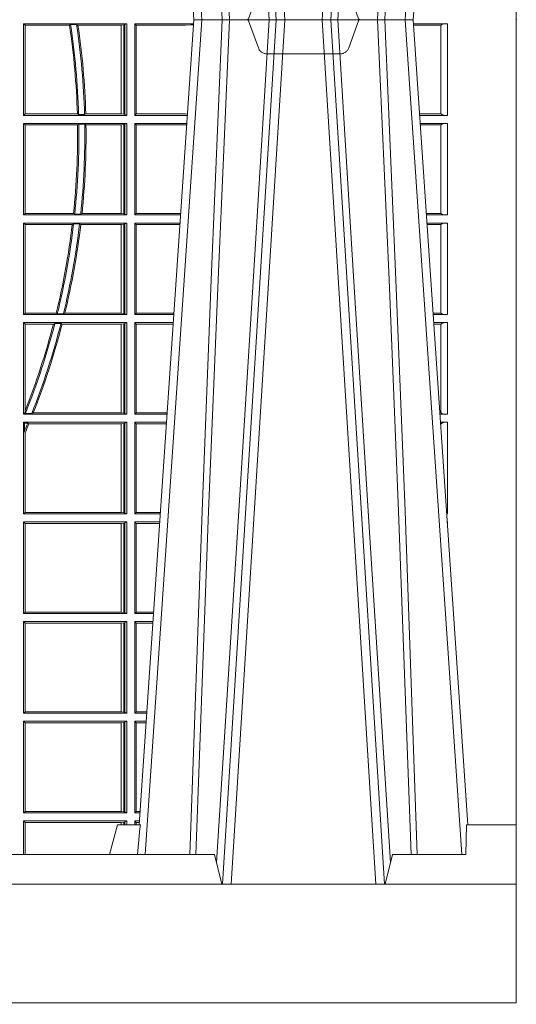
# Model space of a CAD drawing. Units: millimetres. Extents: x 0 to 21000, y 0 to 14850.
# Drawn here: x 6081 to 6248, y 3965 to 4297 of the extents above; entities that cross this region are included whole.
import ezdxf

# ---------------------------------------------------------------- set-up
doc = ezdxf.new("R2010")
doc.units = ezdxf.units.MM
doc.header["$LTSCALE"] = 333.33333
doc.linetypes.add('VERDECKT2', pattern=[4.762499999999999, 3.175, -1.5875])
doc.layers.add('AS_kóty', color=132, linetype='Continuous', lineweight=13)
doc.layers.add('FRW-Vlies', color=8, linetype='Continuous', lineweight=15)
doc.layers.add('FRW-Rifi ST', color=124, linetype='Continuous', lineweight=5, transparency=0.5)
doc.styles.add('AS_Romans', font='simplex.shx', dxfattribs={"width": 0.8})
doc.dimstyles.new('AS_kóty_M25', dxfattribs={"dimscale": 25, "dimtxt": 2.5, "dimasz": 2.5, "dimexe": 2, "dimexo": 2.5, "dimgap": 0.75, "dimtad": 1, "dimtxsty": 'AS_Romans', "dimcen": 2.5, "dimdle": 2, "dimclrd": 256, "dimclre": 256, "dimclrt": 256, "dimadec": 0, "dimazin": 0, "dimtfac": 1, "dimtdec": 0, "dimtmove": 0, "dimatfit": 2, "dimfxl": 0, "dimarcsym": 0})

# ---------------------------------------------------------------- blocks, each defined once
blk = doc.blocks.new('ST-Block_UT')
at = {"color": 0, "linetype": 'Continuous'}
for p, q in [((0.2728362143035099, -0.2714999980891264), (0.2912499964234883, -2.947132315966883e-09)), ((0.365249997376992, -2.947132315966883e-09), (0.2912499964234883, -2.947132315966883e-09)), ((0.3836638092990086, -0.2714999980891264), (0.365249997376992, -2.947132315966883e-09))]:
    blk.add_line(p, q, dxfattribs=at)
at = {"color": 0, "linetype": 'Continuous', "lineweight": 0}
for p, q in [((0.2939822733399922, -2.947132315966883e-09), (0.2748902201649912, -0.2814999960031344)), ((0.3008948624130028, -0.2914999976421484), (0.3190109789370013, -2.947132315966883e-09)), ((0.3219927012920039, -2.947132315966883e-09), (0.3038765847680054, -0.2914999976421484)), ((0.3345073223109978, -2.947132315966883e-09), (0.3526234090325033, -0.2914999976421484)), ((0.3556051611899989, -0.2914999976421484), (0.3374890446660004, -2.947132315966883e-09)), ((0.3625177502630095, -2.947132315966883e-09), (0.3816097736354891, -0.2814999960031344))]:
    blk.add_line(p, q, dxfattribs=at)
at = {"color": 0, "linetype": 'Continuous', "lineweight": 5}
for p, q in [((0.2655000150199953, -0.2714999980891264), (0.2628205180164969, -0.2814999960031344)), ((0.2732209920879995, -0.2714999980891264), (0.2655000150199953, -0.2714999980891264)), ((0.2982567310330069, -0.2814999960031344), (0.1667432844635073, -0.2814999960031344)), ((0.3007499933239899, -0.2914999976421484), (0.2982567310330069, -0.2814999960031344))]:
    blk.add_line(p, q, dxfattribs=at)
at = {"color": 0, "lineweight": 5}
for p, q in [((0.3831500172614994, -0.2714999980891264), (0.3830278277395109, -0.2814999960031344)), ((0.4000000119204969, -0.2714999980891264), (0.3831500172614994, -0.2714999980891264)), ((0.4000000119204969, -0.2914999976421484), (0.4000000119204969, -0.2714999980891264)), ((0.3582432925699948, -0.2814999960031344), (0.3557500004764904, -0.2914999976421484)), ((0.3830278277395109, -0.2814999960031344), (0.3582432925699948, -0.2814999960031344))]:
    blk.add_line(p, q, dxfattribs=at)
at = {"color": 0, "linetype": 'VERDECKT2', "lineweight": 5, "ltscale": 0.1}
blk.add_lwpolyline([(0.3472861824999995, 3.251869884479675e-09, -0.3152987888776895), (0.3468163371084927, 0.0003289848898759828), (0.3434688762843621, 0.009526063681846608, 0.3152987888791577), (0.3406497984219925, 0.01150000325188216), (0.3158502134984928, 0.01150000325188216, 0.3152987888791579), (0.3130311429499955, 0.00952607098585645), (0.3096836757308949, 0.0003289931802044066, -0.3152987888776896), (0.3092138294205142, 3.251869884479675e-09)], format="xyb", dxfattribs=at)
at = {"color": 0, "linetype": 'Continuous', "lineweight": 0}
for points in [[(0.2898985803124958, -0.2814999960031344), (0.294030046463007, -0.1656839728021282), (0.2970920860765034, -0.08773574527762662), (0.300844109058005, -2.947132315966883e-09)], [(0.3032989263529942, -2.947132315966883e-09), (0.2994116604324972, -0.08773574527762662), (0.2962423324584904, -0.1656839728021282), (0.2919690966604946, -0.2814999960031344)], [(0.2989249885079914, -0.2841802864936369), (0.3015068531034899, -0.2436380117801491), (0.3064309716220066, -0.1656835704711455), (0.31160426735849, -0.08283865746514607), (0.3166873812675135, -2.947132315966883e-09)], [(0.3575750052924889, -0.2841802864936369), (0.354993140697502, -0.2436380117801491), (0.350069051980995, -0.1656835704711455), (0.3448957562445116, -0.08283865746514607), (0.3398126423354881, -2.947132315966883e-09)], [(0.3532010674474861, -2.947132315966883e-09), (0.3570883631705044, -0.08773574527762662), (0.3602576613425015, -0.1656839728021282), (0.364530926942507, -0.2814999960031344)], [(0.3666014134880129, -0.2814999960031344), (0.3624699771399946, -0.1656839728021282), (0.3594079077240053, -0.08773574527762662), (0.3556559145449967, -2.947132315966883e-09)]]:
    blk.add_lwpolyline(points, dxfattribs=at)
at = {"color": 0, "linetype": 'Continuous'}
blk.add_lwpolyline([(0.4000000119204969, -0.2914999976421484), (0.4000000119204969, -0.3314999967481356), (-0.4000000000000057, -0.3314999967481356), (-0.4000000000000057, -0.2914999976421484)], close=True, dxfattribs=at)
at = {"color": 0, "linetype": 'Continuous', "lineweight": 5}
blk.add_arc((1.091596481150503, -0.3513028437431274), 0.8222572196539055, 174.4304837170653, 175.1302003581917, dxfattribs=at)
blk = doc.blocks.new('ST-Block_SeitGitt')
at = {"color": 0, "lineweight": 5}
blk.add_line((0.8000000119204742, 0.2714999980891264), (0.8000000119204742, -0.2714999980891264), dxfattribs=at)
at = {"color": 0, "linetype": 'Continuous', "lineweight": 0}
for p, q in [((0.6338500142092869, -0.001349996783147844), (0.6338500142092869, -0.03224999504939774)), ((0.6686500072474644, -0.001349996783147844), (0.6338500142092869, -0.001349996783147844)), ((0.6338500142092869, -0.001349996783147844), (0.6343389064068958, -0.001838887467357608)), ((0.6343389064068958, -0.001838887467357608), (0.6343389064068958, -0.03176110657707909)), ((0.6493263006205723, -0.001838887467357608), (0.6343389064068958, -0.001838887467357608)), ((0.6493263006205723, -0.001838887467357608), (0.6497192293400929, -0.001629362938302847)), ((0.6517413318152592, -0.001629362938302847), (0.6497192293400929, -0.001629362938302847)), ((0.6517413318152592, -0.001629362938302847), (0.6521964430804417, -0.001838887467357608)), ((0.6667304396624729, -0.001838887467357608), (0.6521964430804417, -0.001838887467357608)), ((0.6667756199832127, -0.001838887467357608), (0.6667304396624729, -0.001838887467357608)), ((0.6667304396624729, -0.03176110657707909), (0.6667304396624729, -0.001838887467357608)), ((0.6676284730429813, -0.001735919512185546), (0.6667756199832127, -0.001838887467357608)), ((0.6667756199832127, -0.001838887467357608), (0.6667756199832127, -0.03176110657707909)), ((0.668025171756284, -0.00166203955498645), (0.6676284730429813, -0.001735919512185546)), ((0.6676284730429813, -0.03186407360092858), (0.6676284730429813, -0.001735919512185546)), ((0.668025171756284, -0.00166203955498645), (0.6686500072474644, -0.001349996783147844)), ((0.668025171756284, -0.03193795355812767), (0.668025171756284, -0.00166203955498645)), ((0.6686500072474644, -0.001349996783147844), (0.6686500072474644, -0.03224999504939774)), ((0.6713500082488224, -0.001349996783147844), (0.6713500082488224, -0.03224999504939774)), ((0.6713500082488224, -0.001349996783147844), (0.6911584365973056, -0.001349996783147844)), ((0.6713500082488224, -0.001349996783147844), (0.6717695653433964, -0.001853830770897957)), ((0.6717695653433964, -0.03174616443769196), (0.6717695653433964, -0.001853830770897957)), ((0.6717695653433964, -0.001853830770897957), (0.6884500145907566, -0.001853830770897957)), ((0.6884500145907566, -0.001853830770897957), (0.690195000171201, -0.0017073004351289)), ((0.690195000171201, -0.0017073004351289), (0.6911395829911271, -0.00162798171521672)), ((0.6911327600962807, -0.001728581141776431), (0.690195000171201, -0.0017073004351289)), ((0.7767635643477604, -0.001349996783147844), (0.7653415573513485, -0.001349996783147844)), ((0.7745635569091007, -0.001837725060369166), (0.765374636308735, -0.001837725060369166)), ((0.7745635569091007, -0.00188378396754274), (0.7653777601395575, -0.00188378396754274)), ((0.7745635569091007, -0.001837725060369166), (0.7745635569091007, -0.00188378396754274)), ((0.7745638251300022, -0.001883120516623649), (0.7745638251300022, -0.03171687248007515)), ((0.7767635643477604, -0.03224999504939774), (0.7767635643477604, -0.001349996783147844)), ((0.6338500142092869, -0.03224999504939774), (0.6343389064068958, -0.03176110657707909)), ((0.6686500072474644, -0.03224999504939774), (0.6338500142092869, -0.03224999504939774)), ((0.6519765019412205, -0.03176110657707909), (0.6343389064068958, -0.03176110657707909)), ((0.6519765019412205, -0.03176110657707909), (0.6524021387095615, -0.03197063180462578)), ((0.6544029176230595, -0.03197063180462578), (0.6524021387095615, -0.03197063180462578)), ((0.6544029176230595, -0.03197063180462578), (0.6548167824740574, -0.03176110657707909)), ((0.6667304396624729, -0.03176110657707909), (0.6548167824740574, -0.03176110657707909)), ((0.6667756199832127, -0.03176110657707909), (0.6667304396624729, -0.03176110657707909)), ((0.6676284730429813, -0.03186407360092858), (0.6667756199832127, -0.03176110657707909)), ((0.668025171756284, -0.03193795355812767), (0.6676284730429813, -0.03186407360092858)), ((0.668025171756284, -0.03193795355812767), (0.6686500072474644, -0.03224999504939774)), ((0.6713500082488224, -0.03224999504939774), (0.6717695653433964, -0.03174616443769196)), ((0.6713500082488224, -0.03224999504939774), (0.6890627244582674, -0.03224999504939774)), ((0.6717695653433964, -0.03174616443769196), (0.6884500145907566, -0.03174616443769196)), ((0.6884500145907566, -0.03174616443769196), (0.6890932322958179, -0.03180017557735937)), ((0.7745635569091007, -0.03171620937840203), (0.7674010701967973, -0.03171620937840203)), ((0.7745635569091007, -0.03176226886765221), (0.7674041940670691, -0.03176226886765221)), ((0.7767635643477604, -0.03224999504939774), (0.7674372728823471, -0.03224999504939774)), ((0.7745635569091007, -0.03171620937840203), (0.7745635569091007, -0.03176226886765221)), ((0.6338500142092869, -0.03494999605075577), (0.6338500142092869, -0.06584999385134438)), ((0.6686500072474644, -0.03494999605075577), (0.6338500142092869, -0.03494999605075577)), ((0.6338500142092869, -0.03494999605075577), (0.6343389064068958, -0.03543888824836472)), ((0.6520552992816135, -0.03543888824836472), (0.6343389064068958, -0.03543888824836472)), ((0.6343389064068958, -0.03543888824836472), (0.6343389064068958, -0.06536110910431603)), ((0.6520552992816135, -0.03543888824836472), (0.6524718463416264, -0.03522936302081803)), ((0.6544720888133213, -0.03522936302081803), (0.6524718463416264, -0.03522936302081803)), ((0.6544720888133213, -0.03522936302081803), (0.6548946857447788, -0.03543888824836472)), ((0.6667304396624729, -0.03543888824836472), (0.6548946857447788, -0.03543888824836472)), ((0.6667756199832127, -0.03543888824836472), (0.6667304396624729, -0.03543888824836472)), ((0.6667304396624729, -0.06536110910431603), (0.6667304396624729, -0.03543888824836472)), ((0.6676284730429813, -0.03533592122451523), (0.6667756199832127, -0.03543888824836472)), ((0.6667756199832127, -0.03543888824836472), (0.6667756199832127, -0.06536110910431603)), ((0.668025171756284, -0.03526204126731614), (0.6676284730429813, -0.03533592122451523)), ((0.6676284730429813, -0.06546407612816552), (0.6676284730429813, -0.03533592122451523)), ((0.668025171756284, -0.03526204126731614), (0.6686500072474644, -0.03494999605075577)), ((0.668025171756284, -0.06553795608536461), (0.668025171756284, -0.03526204126731614)), ((0.6686500072474644, -0.03494999605075577), (0.6686500072474644, -0.06584999385134438)), ((0.6713500082488224, -0.03494999605075577), (0.6713500082488224, -0.06584999385134438)), ((0.6713500082488224, -0.03494999605075577), (0.6888796039019098, -0.03494999605075577)), ((0.6713500082488224, -0.03494999605075577), (0.6717695653433964, -0.03545383038775185)), ((0.6717695653433964, -0.03545383038775185), (0.6884500145907566, -0.03545383038775185)), ((0.6717695653433964, -0.0653461632396386), (0.6717695653433964, -0.03545383038775185)), ((0.6884500145907566, -0.03545383038775185), (0.6888476975333049, -0.03542043600995726)), ((0.7767635643477604, -0.03494999605075577), (0.7676203937350579, -0.03494999605075577)), ((0.7745635569091007, -0.0354377259577916), (0.7676534728030049, -0.0354377259577916)), ((0.7745635569091007, -0.03548378544704178), (0.7676565966733051, -0.03548378544704178)), ((0.7745635569091007, -0.0354377259577916), (0.7745635569091007, -0.03548378544704178)), ((0.7745638251300022, -0.03548312234536866), (0.7745638251300022, -0.06531687500731209)), ((0.7767635643477604, -0.06584999385134438), (0.7767635643477604, -0.03494999605075577)), ((0.6338500142092869, -0.06584999385134438), (0.6343389064068958, -0.06536110910431603)), ((0.6686500072474644, -0.06584999385134438), (0.6338500142092869, -0.06584999385134438)), ((0.6506983101363346, -0.06536110910431603), (0.6343389064068958, -0.06536110910431603)), ((0.6506983101363346, -0.06536110910431603), (0.6510981082911655, -0.06557062688128212)), ((0.6531091690058872, -0.06557062688128212), (0.6510981082911655, -0.06557062688128212)), ((0.6531091690058872, -0.06557062688128212), (0.65355292558624, -0.06536110910431603)), ((0.6667304396624729, -0.06536110910431603), (0.65355292558624, -0.06536110910431603)), ((0.6667756199832127, -0.06536110910431603), (0.6667304396624729, -0.06536110910431603)), ((0.6676284730429813, -0.06546407612816552), (0.6667756199832127, -0.06536110910431603)), ((0.668025171756284, -0.06553795608536461), (0.6676284730429813, -0.06546407612816552)), ((0.668025171756284, -0.06553795608536461), (0.6686500072474644, -0.06584999385134438)), ((0.6713500082488224, -0.06584999385134438), (0.6717695653433964, -0.0653461632396386)), ((0.6713500082488224, -0.06584999385134438), (0.6867838917944482, -0.06584999385134438)), ((0.6717695653433964, -0.0653461632396386), (0.686818062797272, -0.0653461632396386)), ((0.7745635569091007, -0.06531621190563897), (0.7696799068015707, -0.06531621190563897)), ((0.7745635569091007, -0.06536227139488915), (0.7696830306718709, -0.06536227139488915)), ((0.7767635643477604, -0.06584999385134438), (0.7697161092344516, -0.06584999385134438)), ((0.7745635569091007, -0.06531621190563897), (0.7745635569091007, -0.06536227139488915)), ((0.6338500142092869, -0.06854999485270241), (0.6338500142092869, -0.09944999637858132)), ((0.6686500072474644, -0.06854999485270241), (0.6338500142092869, -0.06854999485270241)), ((0.6338500142092869, -0.06854999485270241), (0.6343389064068958, -0.06903888705031136)), ((0.6343389064068958, -0.06903888705031136), (0.6343389064068958, -0.09896110418097237)), ((0.6502842664714024, -0.06903888705031136), (0.6343389064068958, -0.06903888705031136)), ((0.6502842664714024, -0.06903888705031136), (0.6507318675513432, -0.06882936182276467)), ((0.6527458488936588, -0.06882936182276467), (0.6507318675513432, -0.06882936182276467)), ((0.6527458488936588, -0.06882936182276467), (0.6531435310836002, -0.06903888705031136)), ((0.6667304396624729, -0.06903888705031136), (0.6531435310836002, -0.06903888705031136)), ((0.6667756199832127, -0.06903888705031136), (0.6667304396624729, -0.06903888705031136)), ((0.6667304396624729, -0.09896110418097237), (0.6667304396624729, -0.06903888705031136)), ((0.6676284730429813, -0.06893592002646187), (0.6667756199832127, -0.06903888705031136)), ((0.6667756199832127, -0.06903888705031136), (0.6667756199832127, -0.09896110418097237)), ((0.668025171756284, -0.06886204006926278), (0.6676284730429813, -0.06893592002646187)), ((0.6676284730429813, -0.09906407120482186), (0.6676284730429813, -0.06893592002646187)), ((0.668025171756284, -0.06886204006926278), (0.6686500072474644, -0.06854999485270241)), ((0.668025171756284, -0.09913795116202095), (0.668025171756284, -0.06886204006926278)), ((0.6686500072474644, -0.06854999485270241), (0.6686500072474644, -0.09944999637858132)), ((0.6713500082488224, -0.06854999485270241), (0.6713500082488224, -0.09944999637858132)), ((0.6713500082488224, -0.06854999485270241), (0.6866007712380906, -0.06854999485270241)), ((0.6713500082488224, -0.06854999485270241), (0.6717695653433964, -0.06905383291498879)), ((0.6717695653433964, -0.06905383291498879), (0.6865665997299288, -0.06905383291498879)), ((0.6717695653433964, -0.09894616576687554), (0.6717695653433964, -0.06905383291498879)), ((0.7767635643477604, -0.06854999485270241), (0.7698992300872192, -0.06854999485270241)), ((0.7745635569091007, -0.06903772475973824), (0.7699323091551378, -0.06903772475973824)), ((0.7745635569091007, -0.06908378424898842), (0.769935433025438, -0.06908378424898842)), ((0.7745635569091007, -0.06903772475973824), (0.7745635569091007, -0.06908378424898842)), ((0.7745638251300022, -0.0690831211473153), (0.7745638251300022, -0.09891687008396843)), ((0.7767635643477604, -0.09944999637858132), (0.7767635643477604, -0.06854999485270241)), ((0.6338500142092869, -0.09944999637858132), (0.6343389064068958, -0.09896110418097237)), ((0.6686500072474644, -0.09944999637858132), (0.6338500142092869, -0.09944999637858132)), ((0.6448452979321644, -0.09896110418097237), (0.6343389064068958, -0.09896110418097237)), ((0.6448452979321644, -0.09896110418097237), (0.6452259182925388, -0.09917062940851906)), ((0.647284752130048, -0.09917062940851906), (0.6452259182925388, -0.09917062940851906)), ((0.647284752130048, -0.09917062940851906), (0.6477673411364719, -0.09896110418097237)), ((0.6667304396624729, -0.09896110418097237), (0.6477673411364719, -0.09896110418097237)), ((0.6667756199832127, -0.09896110418097237), (0.6667304396624729, -0.09896110418097237)), ((0.6676284730429813, -0.09906407120482186), (0.6667756199832127, -0.09896110418097237)), ((0.668025171756284, -0.09913795116202095), (0.6676284730429813, -0.09906407120482186)), ((0.668025171756284, -0.09913795116202095), (0.6686500072474644, -0.09944999637858132)), ((0.6713500082488224, -0.09944999637858132), (0.6717695653433964, -0.09894616576687554)), ((0.6713500082488224, -0.09944999637858132), (0.68450505887796, -0.09944999637858132)), ((0.6717695653433964, -0.09894616576687554), (0.6845392298808406, -0.09894616576687554)), ((0.7745635569091007, -0.09891620698229531), (0.771958742901063, -0.09891620698229531)), ((0.7745635569091007, -0.09896226647154549), (0.7719618667713632, -0.09896226647154549)), ((0.7767635643477604, -0.09944999637858132), (0.7719949458392534, -0.09944999637858132)), ((0.7745635569091007, -0.09891620698229531), (0.7745635569091007, -0.09896226647154549)), ((0.6338500142092869, -0.1021499973799394), (0.6338500142092869, -0.1330499914552377)), ((0.6686500072474644, -0.1021499973799394), (0.6338500142092869, -0.1021499973799394)), ((0.6338500142092869, -0.1021499973799394), (0.6343389064068958, -0.1026388895775483)), ((0.6439152419562504, -0.1026388895775483), (0.6343389064068958, -0.1026388895775483)), ((0.6343389064068958, -0.1026388895775483), (0.6343389064068958, -0.131896879997413)), ((0.6439152419562504, -0.1026388895775483), (0.6444032996888325, -0.1024293643500016)), ((0.646469002961652, -0.1024293643500016), (0.6444032996888325, -0.1024293643500016)), ((0.646469002961652, -0.1024293643500016), (0.6468482971186802, -0.1026388895775483)), ((0.6667304396624729, -0.1026388895775483), (0.6468482971186802, -0.1026388895775483)), ((0.6667756199832127, -0.1026388895775483), (0.6667304396624729, -0.1026388895775483)), ((0.6667304396624729, -0.1325610992576287), (0.6667304396624729, -0.1026388895775483)), ((0.6676284730429813, -0.1025359225536988), (0.6667756199832127, -0.1026388895775483)), ((0.6667756199832127, -0.1026388895775483), (0.6667756199832127, -0.1325610992576287)), ((0.668025171756284, -0.1024620425964997), (0.6676284730429813, -0.1025359225536988)), ((0.6676284730429813, -0.1326640811826394), (0.6676284730429813, -0.1025359225536988)), ((0.668025171756284, -0.1024620425964997), (0.6686500072474644, -0.1021499973799394)), ((0.668025171756284, -0.1327379611398385), (0.668025171756284, -0.1024620425964997)), ((0.6686500072474644, -0.1021499973799394), (0.6686500072474644, -0.1330499914552377)), ((0.6713500082488224, -0.1021499973799394), (0.6713500082488224, -0.1330499914552377)), ((0.6713500082488224, -0.1021499973799394), (0.6843219383216308, -0.1021499973799394)), ((0.6713500082488224, -0.1021499973799394), (0.6717695653433964, -0.1026538279916451)), ((0.6717695653433964, -0.1026538279916451), (0.6842877673187786, -0.1026538279916451)), ((0.6717695653433964, -0.1325461682941125), (0.6717695653433964, -0.1026538279916451)), ((0.7767635643477604, -0.1021499973799394), (0.772178066692021, -0.1021499973799394)), ((0.7745635569091007, -0.1026377272869752), (0.7722111457599397, -0.1026377272869752)), ((0.7745635569091007, -0.1026837867762254), (0.7722142696302399, -0.1026837867762254)), ((0.7745635569091007, -0.1026377272869752), (0.7745635569091007, -0.1026837867762254)), ((0.7745638251300022, -0.1026831236745522), (0.7745638251300022, -0.1325168726112054)), ((0.7767635643477604, -0.1330499914552377), (0.7767635643477604, -0.1021499973799394)), ((0.6338500142092869, -0.1330499914552377), (0.634242987632291, -0.1326570180322335)), ((0.634242987632291, -0.1326570180322335), (0.6343389064068958, -0.131896879997413)), ((0.634242987632291, -0.1326570180322335), (0.6344425737853214, -0.1327706244851754)), ((0.6365952700371906, -0.1327706244851754), (0.6344425737853214, -0.1327706244851754)), ((0.6365952700371906, -0.1327706244851754), (0.6371292978520557, -0.1325610992576287)), ((0.6667304396624729, -0.1325610992576287), (0.6371292978520557, -0.1325610992576287)), ((0.6667756199832127, -0.1325610992576287), (0.6667304396624729, -0.1325610992576287)), ((0.6676284730429813, -0.1326640811826394), (0.6667756199832127, -0.1325610992576287)), ((0.668025171756284, -0.1327379611398385), (0.6676284730429813, -0.1326640811826394)), ((0.668025171756284, -0.1327379611398385), (0.6686500072474644, -0.1330499914552377)), ((0.6713500082488224, -0.1330499914552377), (0.6717695653433964, -0.1325461682941125)), ((0.6717695653433964, -0.1325461682941125), (0.682260396964324, -0.1325461682941125)), ((0.7745635569091007, -0.1325162020589516), (0.7742375790005553, -0.1325162020589516)), ((0.7745635569091007, -0.1325622615482018), (0.7742407028708556, -0.1325622615482018)), ((0.7745635569091007, -0.1325162020589516), (0.7745635569091007, -0.1325622615482018)), ((0.6686500072474644, -0.1330499914552377), (0.6338500142092869, -0.1330499914552377)), ((0.6338500142092869, -0.1357499924565957), (0.6338500142092869, -0.1666499939824746)), ((0.6686500072474644, -0.1357499924565957), (0.6338500142092869, -0.1357499924565957)), ((0.6338500142092869, -0.1357499924565957), (0.6341293811793491, -0.1360293594266579)), ((0.6352776199574635, -0.1360293594266579), (0.6341293811793491, -0.1360293594266579)), ((0.6341293811793491, -0.1360293594266579), (0.6341293811793491, -0.138768177952926)), ((0.6352776199574635, -0.1360293594266579), (0.6356450378890202, -0.1362388846542046)), ((0.668025171756284, -0.1360620376731561), (0.6676284730429813, -0.1361359176303552)), ((0.668025171756284, -0.1360620376731561), (0.6686500072474644, -0.1357499924565957)), ((0.668025171756284, -0.1663379487659142), (0.668025171756284, -0.1360620376731561)), ((0.6686500072474644, -0.1357499924565957), (0.6686500072474644, -0.1666499939824746)), ((0.6713500082488224, -0.1330499914552377), (0.6822262264668097, -0.1330499914552377)), ((0.6713500082488224, -0.1357499924565957), (0.6713500082488224, -0.1666499939824746)), ((0.6713500082488224, -0.1357499924565957), (0.6820431059104806, -0.1357499924565957)), ((0.6713500082488224, -0.1357499924565957), (0.6717695653433964, -0.1362538305188821)), ((0.7767635643477604, -0.1330499914552377), (0.7742737819387457, -0.1330499914552377)), ((0.7767635643477604, -0.1357499924565957), (0.7744569027914565, -0.1357499924565957)), ((0.7767635643477604, -0.1666499939824746), (0.7767635643477604, -0.1357499924565957)), ((0.6343389064068958, -0.1393457320596383), (0.6341293811793491, -0.138768177952926)), ((0.6343389064068958, -0.1393457320596383), (0.6343389064068958, -0.1661611017848657)), ((0.6667304396624729, -0.1362388846542046), (0.6356450378890202, -0.1362388846542046)), ((0.6667756199832127, -0.1362388846542046), (0.6667304396624729, -0.1362388846542046)), ((0.6667304396624729, -0.1661611017848657), (0.6667304396624729, -0.1362388846542046)), ((0.6676284730429813, -0.1361359176303552), (0.6667756199832127, -0.1362388846542046)), ((0.6667756199832127, -0.1362388846542046), (0.6667756199832127, -0.1661611017848657)), ((0.6676284730429813, -0.1662640688087151), (0.6676284730429813, -0.1361359176303552)), ((0.6717695653433964, -0.1362538305188821), (0.6820089344022904, -0.1362538305188821)), ((0.6717695653433964, -0.1661461559201882), (0.6717695653433964, -0.1362538305188821)), ((0.7745635569091007, -0.1362377223636315), (0.774489981859432, -0.1362377223636315)), ((0.7745635569091007, -0.1362837818528817), (0.7744931057297038, -0.1362837818528817)), ((0.7745635569091007, -0.1362377223636315), (0.7745635569091007, -0.1362837818528817)), ((0.6338500142092869, -0.1666499939824746), (0.6343389064068958, -0.1661611017848657)), ((0.6686500072474644, -0.1666499939824746), (0.6338500142092869, -0.1666499939824746)), ((0.6667304396624729, -0.1661611017848657), (0.6343389064068958, -0.1661611017848657)), ((0.6667756199832127, -0.1661611017848657), (0.6667304396624729, -0.1661611017848657)), ((0.6676284730429813, -0.1662640688087151), (0.6667756199832127, -0.1661611017848657)), ((0.668025171756284, -0.1663379487659142), (0.6676284730429813, -0.1662640688087151)), ((0.668025171756284, -0.1663379487659142), (0.6686500072474644, -0.1666499939824746)), ((0.6713500082488224, -0.1666499939824746), (0.6717695653433964, -0.1661461559201882)), ((0.6713500082488224, -0.1666499939824746), (0.6799473935503499, -0.1666499939824746)), ((0.6717695653433964, -0.1661461559201882), (0.6799815650585117, -0.1661461559201882)), ((0.7767635643477604, -0.1666499939824746), (0.7765526185435476, -0.1666499939824746)), ((0.6338500142092869, -0.1693499949838326), (0.6338500142092869, -0.2002499965097115)), ((0.6686500072474644, -0.1693499949838326), (0.6338500142092869, -0.1693499949838326)), ((0.6338500142092869, -0.1693499949838326), (0.6343389064068958, -0.1698388871814416)), ((0.6343389064068958, -0.1698388871814416), (0.6343389064068958, -0.1997611043121026)), ((0.6667304396624729, -0.1698388871814416), (0.6343389064068958, -0.1698388871814416)), ((0.6667756199832127, -0.1698388871814416), (0.6667304396624729, -0.1698388871814416)), ((0.6667304396624729, -0.1997611043121026), (0.6667304396624729, -0.1698388871814416)), ((0.6676284730429813, -0.1697359201575921), (0.6667756199832127, -0.1698388871814416)), ((0.6667756199832127, -0.1698388871814416), (0.6667756199832127, -0.1997611043121026)), ((0.668025171756284, -0.169662040200393), (0.6676284730429813, -0.1697359201575921)), ((0.6676284730429813, -0.1998640713359521), (0.6676284730429813, -0.1697359201575921)), ((0.668025171756284, -0.169662040200393), (0.6686500072474644, -0.1693499949838326)), ((0.668025171756284, -0.1999379512931512), (0.668025171756284, -0.169662040200393)), ((0.6686500072474644, -0.1693499949838326), (0.6686500072474644, -0.2002499965097115)), ((0.6713500082488224, -0.1693499949838326), (0.6713500082488224, -0.2002499965097115)), ((0.6713500082488224, -0.1693499949838326), (0.6797642729940208, -0.1693499949838326)), ((0.6713500082488224, -0.1693499949838326), (0.6717695653433964, -0.169853833046119)), ((0.6717695653433964, -0.169853833046119), (0.6797301014858022, -0.169853833046119)), ((0.6717695653433964, -0.1997461584474252), (0.6717695653433964, -0.169853833046119)), ((0.7767635643477604, -0.1693499949838326), (0.7767357393962584, -0.1693499949838326)), ((0.7767635643477888, -0.1697602562711893), (0.7767635643477888, -0.1693499949838326)), ((0.6338500142092869, -0.2002499965097115), (0.6343389064068958, -0.1997611043121026)), ((0.6686500072474644, -0.2002499965097115), (0.6338500142092869, -0.2002499965097115)), ((0.6667304396624729, -0.1997611043121026), (0.6343389064068958, -0.1997611043121026)), ((0.6667756199832127, -0.1997611043121026), (0.6667304396624729, -0.1997611043121026)), ((0.6676284730429813, -0.1998640713359521), (0.6667756199832127, -0.1997611043121026)), ((0.668025171756284, -0.1999379512931512), (0.6676284730429813, -0.1998640713359521)), ((0.668025171756284, -0.1999379512931512), (0.6686500072474644, -0.2002499965097115)), ((0.6713500082488224, -0.2002499965097115), (0.6717695653433964, -0.1997461584474252)), ((0.6713500082488224, -0.2002499965097115), (0.6776685606338901, -0.2002499965097115)), ((0.6717695653433964, -0.1997461584474252), (0.6777027321420519, -0.1997461584474252)), ((0.6338500142092869, -0.2029499975110696), (0.6338500142092869, -0.2338499990369485)), ((0.6686500072474644, -0.2029499975110696), (0.6338500142092869, -0.2029499975110696)), ((0.6338500142092869, -0.2029499975110696), (0.6343389064068958, -0.2034388897086785)), ((0.6343389064068958, -0.2034388897086785), (0.6343389064068958, -0.2333611068393395)), ((0.6667304396624729, -0.2034388897086785), (0.6343389064068958, -0.2034388897086785)), ((0.6667756199832127, -0.2034388897086785), (0.6667304396624729, -0.2034388897086785)), ((0.6667304396624729, -0.2333611068393395), (0.6667304396624729, -0.2034388897086785)), ((0.6676284730429813, -0.203335922684829), (0.6667756199832127, -0.2034388897086785)), ((0.6667756199832127, -0.2034388897086785), (0.6667756199832127, -0.2333611068393395)), ((0.668025171756284, -0.2032620427276299), (0.6676284730429813, -0.203335922684829)), ((0.6676284730429813, -0.233464073863189), (0.6676284730429813, -0.203335922684829)), ((0.668025171756284, -0.2032620427276299), (0.6686500072474644, -0.2029499975110696)), ((0.668025171756284, -0.2335379538203881), (0.668025171756284, -0.2032620427276299)), ((0.6686500072474644, -0.2029499975110696), (0.6686500072474644, -0.2338499990369485)), ((0.6713500082488224, -0.2029499975110696), (0.6713500082488224, -0.2338499990369485)), ((0.6713500082488224, -0.2029499975110696), (0.6774854400775325, -0.2029499975110696)), ((0.6713500082488224, -0.2029499975110696), (0.6717695653433964, -0.2034538355733559)), ((0.6717695653433964, -0.2034538355733559), (0.6774512685693423, -0.2034538355733559)), ((0.6717695653433964, -0.2333461609746621), (0.6717695653433964, -0.2034538355733559)), ((0.6338500142092869, -0.2338499990369485), (0.6343389064068958, -0.2333611068393395)), ((0.6686500072474644, -0.2338499990369485), (0.6338500142092869, -0.2338499990369485)), ((0.6667304396624729, -0.2333611068393395), (0.6343389064068958, -0.2333611068393395)), ((0.6667756199832127, -0.2333611068393395), (0.6667304396624729, -0.2333611068393395)), ((0.6676284730429813, -0.233464073863189), (0.6667756199832127, -0.2333611068393395)), ((0.668025171756284, -0.2335379538203881), (0.6676284730429813, -0.233464073863189)), ((0.668025171756284, -0.2335379538203881), (0.6686500072474644, -0.2338499990369485)), ((0.6713500082488224, -0.2338499990369485), (0.6717695653433964, -0.2333461609746621)), ((0.6713500082488224, -0.2338499990369485), (0.6753897277174303, -0.2338499990369485)), ((0.6717695653433964, -0.2333461609746621), (0.6754238992255637, -0.2333461609746621)), ((0.6338500142092869, -0.2365500000383065), (0.6338500142092869, -0.2674500015641854)), ((0.6686500072474644, -0.2365500000383065), (0.6338500142092869, -0.2365500000383065)), ((0.6338500142092869, -0.2365500000383065), (0.6343389064068958, -0.2370388922359155)), ((0.6667304396624729, -0.2370388922359155), (0.6343389064068958, -0.2370388922359155)), ((0.6343389064068958, -0.2370388922359155), (0.6343389064068958, -0.2669610944654153)), ((0.6667756199832127, -0.2370388922359155), (0.6667304396624729, -0.2370388922359155)), ((0.6667304396624729, -0.2669610944654153), (0.6667304396624729, -0.2370388922359155)), ((0.6676284730429813, -0.236935925212066), (0.6667756199832127, -0.2370388922359155)), ((0.6667756199832127, -0.2370388922359155), (0.6667756199832127, -0.2669610944654153)), ((0.668025171756284, -0.2368620452548669), (0.6676284730429813, -0.236935925212066)), ((0.6676284730429813, -0.2670640614892648), (0.6676284730429813, -0.236935925212066)), ((0.668025171756284, -0.2368620452548669), (0.6686500072474644, -0.2365500000383065)), ((0.668025171756284, -0.2671379414464639), (0.668025171756284, -0.2368620452548669)), ((0.6686500072474644, -0.2365500000383065), (0.6686500072474644, -0.2674500015641854)), ((0.6713500082488224, -0.2365500000383065), (0.6713500082488224, -0.2674500015641854)), ((0.6713500082488224, -0.2365500000383065), (0.6752066071610727, -0.2365500000383065)), ((0.6713500082488224, -0.2365500000383065), (0.6717695653433964, -0.2370538381005929)), ((0.6717695653433964, -0.266946163501899), (0.6717695653433964, -0.2370538381005929)), ((0.6717695653433964, -0.2370538381005929), (0.6751724356528541, -0.2370538381005929)), ((0.6338500142092869, -0.2674500015641854), (0.6343389064068958, -0.2669610944654153)), ((0.6686500072474644, -0.2674500015641854), (0.6338500142092869, -0.2674500015641854)), ((0.6667304396624729, -0.2669610944654153), (0.6343389064068958, -0.2669610944654153)), ((0.6667756199832127, -0.2669610944654153), (0.6667304396624729, -0.2669610944654153)), ((0.6676284730429813, -0.2670640614892648), (0.6667756199832127, -0.2669610944654153)), ((0.668025171756284, -0.2671379414464639), (0.6676284730429813, -0.2670640614892648)), ((0.668025171756284, -0.2671379414464639), (0.6686500072474644, -0.2674500015641854)), ((0.6713500082488224, -0.2674500015641854), (0.6717695653433964, -0.266946163501899)), ((0.6713500082488224, -0.2674500015641854), (0.6731108948009421, -0.2674500015641854)), ((0.6717695653433964, -0.266946163501899), (0.6731450663091039, -0.266946163501899)), ((0.6338500142092869, -0.2701500025655434), (0.6338500142092869, -0.2814999960031344)), ((0.6686500072474644, -0.2701500025655434), (0.6338500142092869, -0.2701500025655434)), ((0.6338500142092869, -0.2701500025655434), (0.6343389064068958, -0.2706388798619912)), ((0.6344028323884174, -0.2706388798619912), (0.6343389064068958, -0.2706388798619912)), ((0.6343389064068958, -0.2706388798619912), (0.6343389064068958, -0.2814999960031344)), ((0.6667304396624729, -0.2706388798619912), (0.6344028323884174, -0.2706388798619912)), ((0.6344028323884459, -0.2814999960031344), (0.6344028323884459, -0.2706388798619912)), ((0.6667756199832127, -0.2706388798619912), (0.6667304396624729, -0.2706388798619912)), ((0.6667304396624161, -0.271499998089098), (0.6667304396624161, -0.2706388798619912)), ((0.6676284730429813, -0.2705359128381417), (0.6667756199832127, -0.2706388798619912)), ((0.6667756199832127, -0.2706388798619912), (0.6667756199832127, -0.271499998089098)), ((0.668025171756284, -0.2704620328809426), (0.6676284730429813, -0.2705359128381417)), ((0.6676284730429245, -0.271499998089098), (0.6676284730429245, -0.2705359128381417)), ((0.668025171756284, -0.2704620328809426), (0.6686500072474644, -0.2701500025655434)), ((0.6680251717562555, -0.271499998089098), (0.6680251717562555, -0.2704620328809426)), ((0.6686500072474644, -0.2701500025655434), (0.6686500072474644, -0.2714999980891264)), ((0.6713500082488224, -0.2701500025655434), (0.6729277742446129, -0.2701500025655434)), ((0.6713500082488224, -0.2701500025655434), (0.6713500082488224, -0.2714999980891264)), ((0.6713500082488224, -0.2701500025655434), (0.6717695653433964, -0.2706538406278298)), ((0.6717695653433964, -0.2706538406278298), (0.6728936027364227, -0.2706538406278298)), ((0.6717695653434248, -0.2714999980891264), (0.6717695653434248, -0.2706538406278298))]:
    blk.add_line(p, q, dxfattribs=at)
for centre, radius, start, end in [((0.4000000119204685, -0.03899999674811738), 0.2520804391283391, 1.645565664491133, 8.477305874453833), ((0.4000000119204685, -0.03899999674811738), 0.2525000000000003, 1.595267543587262, 8.511186804788174), ((0.4000000119204685, -0.03899999674811738), 0.2545000000000002, 1.582727857565862, 8.443810803161412), ((0.4000000119204685, -0.03899999674811738), 0.2549195608716614, 1.627233509567245, 8.38220805437815), ((0.7762191138398009, -0.004099807889815565), 0.00280319237264435, 78.80053640643582, 126.1993826839579), ((0.7762406114020166, -0.0294032042464778), 0.002894425272673029, 234.5910523093573, 280.4091326341261), ((0.4000000119204685, -0.03899999674811738), 0.2520804391283393, 353.9973652727838, 0.8094373247016964), ((0.4000000119204685, -0.03899999674811738), 0.2525000000000003, 353.9595685714073, 0.8556413295931087), ((0.4000000119204685, -0.03899999674811738), 0.2545000000000005, 354.0072121405191, 0.8489167385804846), ((0.4000000119204685, -0.03899999674811738), 0.2549195608716612, 354.0644601145966, 0.8004217691705784), ((0.7762191170627091, -0.03769981413609003), 0.002803198592438894, 78.8006287310275, 126.199371274367), ((0.7762406117467151, -0.06300318347470579), 0.002894444461981357, 234.5913139746805, 280.409055917814), ((0.4000000119204685, -0.03899999674811738), 0.2520804391283393, 346.2394359159487, 353.1561480783182), ((0.4000000119204685, -0.03899999674811738), 0.2525000000000002, 346.213800455153, 353.2154559962243), ((0.4000000119204685, -0.03899999674811738), 0.2545000000000002, 346.3242542514242, 353.2690202773327), ((0.4000000119204685, -0.03899999674811738), 0.2549195608716612, 346.3956560370893, 353.2327287426772), ((0.7762191192985881, -0.07129982302339499), 0.002803208051484476, 78.80071359749503, 126.1992864080231), ((0.7762406110574318, -0.09660322514881159), 0.002894406083903223, 234.5907906460534, 280.4092093484867), ((0.4000000119204685, -0.03899999674811738), 0.2520804391283395, 338.3755788646641, 345.3771838414528), ((0.4000000119204685, -0.03899999674811738), 0.2525000000000004, 338.1999375903034, 345.451146369265), ((0.4000000119204685, -0.03899999674811738), 0.2545000000000002, 338.3799171542007, 345.5679707756848), ((0.4000000119204685, -0.03899999674811738), 0.254919560871661, 338.4679215177106, 345.5436106349596), ((0.7762191148269437, -0.1048998053804269), 0.00280318913387406, 78.8005438683929, 126.1994561370257), ((0.776240583969269, -0.1302033424122726), 0.002894290802626199, 234.5898262033491, 280.4101737911075), ((0.4000000119204685, -0.03899999674811738), 0.2545000000000003, 336.919974269655, 337.588565702705), ((0.7762191237706872, -0.1384998407995397), 0.002803226971044952, 78.8008833414981, 126.1991166639375), ((0.4000000119204685, -0.03899999674811738), 0.2549195608716613, 336.8190142166467, 337.5765147741027), ((0.776240583969269, -0.1638033449395095), 0.002894290802625744, 276.2303636076919, 280.4101737911075)]:
    blk.add_arc(centre, radius, start, end, dxfattribs=at)
at = {"color": 0}
blk.add_point((0.8000000119204742, -2.947132315966883e-09), dxfattribs=at)
blk = doc.blocks.new('ST-Block')
at = {"color": 0, "xscale": -1, "rotation": 180}
blk.add_blockref('ST-Block_UT', (0.4000000000000057, 0.3314999967481356), dxfattribs=at)
at = {"color": 0}
for name, p in [('ST-Block_SeitGitt', (0, 0.3314999967481072)), ('ST-Block_UT', (0.4000000000000057, 0.3314999967481356))]:
    blk.add_blockref(name, p, dxfattribs=at)
blk = doc.blocks.new('*D91')
at = {"layer": 'AS_kóty', "lineweight": -2}
for p, q in [((3848.480508626282, 3902.815801116059), (3848.480508626282, 3458.957391380482)), ((10348.48051458791, 3902.815795177969), (10348.48051458791, 3458.957391380482)), ((3910.980508626282, 3508.957391380482), (10285.98051458791, 3508.957391380482))]:
    blk.add_line(p, q, dxfattribs=at)
at = {"layer": 'AS_kóty'}
for points in [[(3910.980508626282, 3519.374058047148), (3910.980508626282, 3498.540724713815), (3848.480508626282, 3508.957391380482)], [(10285.98051458791, 3498.540724713815), (10285.98051458791, 3519.374058047148), (10348.48051458791, 3508.957391380482)]]:
    blk.add_solid(points, dxfattribs=at)
at = {"layer": 'Defpoints', "color": 0}
for p in [(3848.480508626282, 3965.315801116059), (10348.48051458791, 3965.315795177969), (10348.48051458791, 3508.957391380482)]:
    blk.add_point(p, dxfattribs=at)
at = {"layer": 'AS_kóty', "insert": (8414.897772663171, 3564.909772332862), "char_height": 62.5, "attachment_point": 5, "style": 'AS_Romans'}
blk.add_mtext('Délka = XX x 0,80 m = XX,XX m', dxfattribs=at)
blk = doc.blocks.new('Filtervlies_ST_gerade 80')
at = {"color": 0}
blk.add_lwpolyline([(0, 0.009999999999962483), (0.8000001296714458, 0.009999999999962483)], dxfattribs=at)

msp = doc.modelspace()

# ---------------------------------------------------------------- block references
at = {"layer": 'FRW-Rifi ST', "xscale": 1000, "yscale": 1000, "zscale": 1000}
msp.add_blockref('ST-Block', (5448.480532467231, 3965.315801116059), dxfattribs=at)
at = {"layer": 'FRW-Vlies', "xscale": 1000, "yscale": 1000, "zscale": 1000}
msp.add_blockref('Filtervlies_ST_gerade 80', (5448.480661194724, 3955.315801270655), dxfattribs=at)

# ---------------------------------------------------------------- dimensions: what is measured, and where the dimension line sits
at = {"layer": 'AS_kóty'}
dim = msp.add_linear_dim(base=(10348.48051458791, 3508.957391380482), p1=(3848.480508626282, 3965.315801116059), p2=(10348.48051458791, 3965.315795177969), text='Délka = XX x 0,80 m = XX,XX m', dimstyle='AS_kóty_M25', dxfattribs=at)
dim.commit()
dim.dimension.update_dxf_attribs({"geometry": '*D91', "text_midpoint": (8414.897772663171, 3508.957391380482), "dimtype": 160})

doc.saveas('drawing.dxf')
